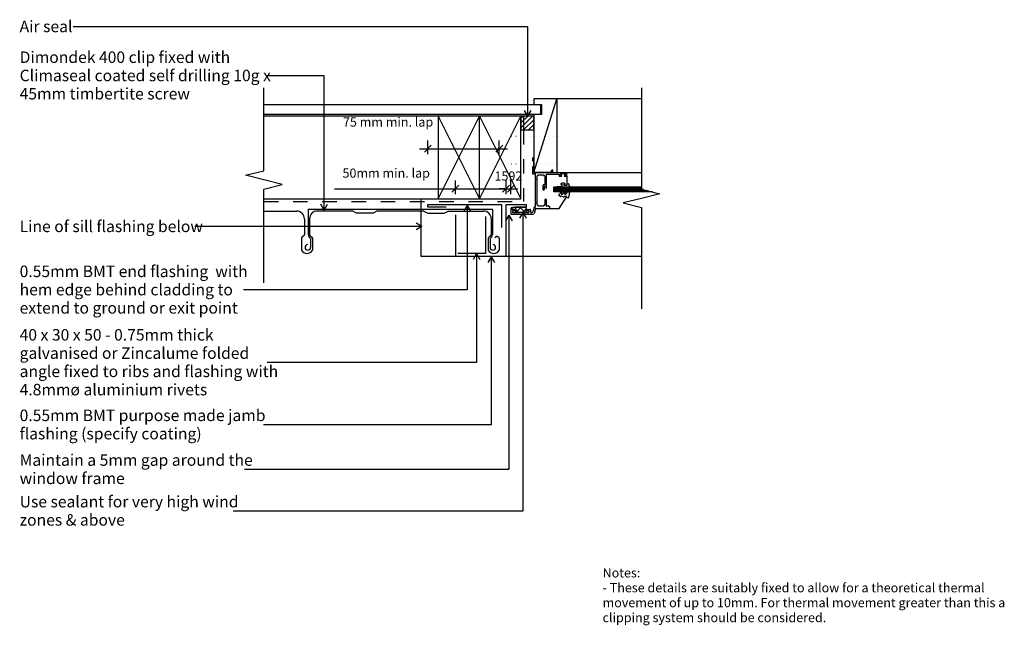
# Model space of a CAD drawing. Units: millimetres. Extents: x -527 to 543, y -330 to 328.
import ezdxf

# ---------------------------------------------------------------- set-up
doc = ezdxf.new("R2010")
doc.units = ezdxf.units.MM
doc.linetypes.add('Dash', pattern=[31.75, 15.875, -15.875])
doc.linetypes.add('Dot 1mm', pattern=[5, 0, -5])
for name, color, linetype in [('_annotate', 241, 'Continuous'), ('_dim', 151, 'Continuous'), ('_hatch', 253, 'Continuous'), ('_lines', 3, 'Continuous')]:
    doc.layers.add(name, color=color, linetype=linetype)
doc.styles.add('Arial', font='arial.ttf', dxfattribs={"height": 12.5})
doc.styles.add('Arial_1', font='arial.ttf', dxfattribs={"height": 10})
doc.dimstyles.new('Diagonal_-_2_0mm_Arial', dxfattribs={"dimscale": 304.8, "dimtxt": 0.033473, "dimasz": 0.024606, "dimexe": 0.029528, "dimexo": 0.0625, "dimgap": 0.028707, "dimtad": 1, "dimdec": 0, "dimlfac": 304.8, "dimzin": 0, "dimdsep": 46, "dimtxsty": 'Arial_1', "dimblk1": 'OBLIQUE', "dimblk2": 'OBLIQUE', "dimsah": 1, "dimcen": 0.09, "dimdle": 0.029528, "dimazin": 0, "dimtfac": 1, "dimtdec": 4, "dimtix": 1, "dimtmove": 1, "dimatfit": 3, "dimfxl": 0, "dimtvp": 1, "dimtolj": 1, "dimtzin": 0, "dimarcsym": 0})
doc.dimstyles.new('Diagonal_-_2_0mm_Arial_1', dxfattribs={"dimscale": 304.8, "dimtxt": 0.033473, "dimasz": 0.024606, "dimexe": 0.029528, "dimexo": 0.0625, "dimgap": 0.028707, "dimtad": 1, "dimdec": 0, "dimlfac": 304.8, "dimzin": 0, "dimdsep": 46, "dimtxsty": 'Arial_1', "dimblk1": 'OBLIQUE', "dimblk2": 'OBLIQUE', "dimsah": 1, "dimcen": 0.09, "dimdle": 0.029528, "dimazin": 0, "dimtfac": 1, "dimtdec": 4, "dimtix": 1, "dimtmove": 0, "dimatfit": 3, "dimfxl": 0, "dimtvp": 1, "dimtolj": 1, "dimtzin": 0, "dimarcsym": 0})

# ---------------------------------------------------------------- blocks, each defined once
blk = doc.blocks.new('_Oblique')
at = {"color": 0, "linetype": 'ByBlock', "lineweight": -2}
blk.add_line((-0.5, -0.5), (0.5, 0.5), dxfattribs=at)
blk = doc.blocks.new('DIMBLOCK1-dim_dd4_2050_Vertical Cladding Window Detail - Jamb')
at = {"layer": '_dim', "color": 0, "lineweight": -2}
for p, q in [((-83.6, 181.6), (-83.6, 196.5)), ((-5.9, 181.6), (-5.9, 196.5)), ((-92.6, 187.5), (3.1, 187.5))]:
    blk.add_line(p, q, dxfattribs=at)
at = {"layer": 'Defpoints', "color": 0, "lineweight": -3}
for p in [(-5.9, 187.5), (-83.6, 162.5), (-5.9, 162.5)]:
    blk.add_point(p, dxfattribs=at)
at = {"layer": '_dim', "color": 0, "lineweight": -2, "xscale": 7.499999999999998, "yscale": 7.499999999999998, "zscale": 7.499999999999998, "rotation": 180}
blk.add_blockref('_Oblique', (-83.6, 187.5), dxfattribs=at)
at = {"layer": '_dim', "color": 0, "lineweight": -2, "xscale": 7.499999999999998, "yscale": 7.499999999999998, "zscale": 7.499999999999998}
blk.add_blockref('_Oblique', (-5.9, 187.5), dxfattribs=at)
at = {"layer": '_dim', "color": 0, "insert": (-175.8, 221.5), "char_height": 10, "attachment_point": 1, "line_spacing_factor": 0.941778, "style": 'Arial_1'}
blk.add_mtext('\\A1;75 mm min. lap', dxfattribs=at)
blk = doc.blocks.new('DIMBLOCK2-dim_dd4_2050_Vertical Cladding Window Detail - Jamb')
at = {"layer": '_dim', "color": 0, "lineweight": -2}
for p, q in [((-53.6, 138), (-53.6, 153)), ((1.4, 138), (1.4, 153)), ((-185, 144), (-53.6, 144)), ((-62.6, 144), (10.4, 144))]:
    blk.add_line(p, q, dxfattribs=at)
at = {"layer": 'Defpoints', "color": 0, "lineweight": -3}
for p in [(1.4, 144), (-53.6, 119), (1.4, 119)]:
    blk.add_point(p, dxfattribs=at)
at = {"layer": '_dim', "color": 0, "lineweight": -2, "xscale": 7.499999999999998, "yscale": 7.499999999999998, "zscale": 7.499999999999998, "rotation": 180}
blk.add_blockref('_Oblique', (-53.6, 144), dxfattribs=at)
at = {"layer": '_dim', "color": 0, "lineweight": -2, "xscale": 7.499999999999998, "yscale": 7.499999999999998, "zscale": 7.499999999999998}
blk.add_blockref('_Oblique', (1.4, 144), dxfattribs=at)
at = {"layer": '_dim', "color": 0, "insert": (-176.3, 166), "char_height": 10, "attachment_point": 1, "line_spacing_factor": 0.941778, "style": 'Arial_1'}
blk.add_mtext('\\A1;50mm min. lap', dxfattribs=at)
blk = doc.blocks.new('DIMBLOCK3-dim_dd4_2050_Vertical Cladding Window Detail - Jamb')
at = {"layer": '_dim', "color": 0, "lineweight": -2}
for p, q in [((1.4, 138), (1.4, 153)), ((6.6, 138), (6.6, 153)), ((1.4, 144), (-6.1, 144)), ((1.4, 144), (6.6, 144)), ((6.6, 144), (14.1, 144))]:
    blk.add_line(p, q, dxfattribs=at)
at = {"layer": 'Defpoints', "color": 0, "lineweight": -3}
for p in [(6.6, 144), (1.4, 119), (6.6, 119)]:
    blk.add_point(p, dxfattribs=at)
at = {"layer": '_dim', "color": 0, "lineweight": -2, "xscale": 7.499999999999998, "yscale": 7.499999999999998, "zscale": 7.499999999999998}
blk.add_blockref('_Oblique', (1.4, 144), dxfattribs=at)
at = {"layer": '_dim', "color": 0, "lineweight": -2, "xscale": 7.499999999999998, "yscale": 7.499999999999998, "zscale": 7.499999999999998, "rotation": 180}
blk.add_blockref('_Oblique', (6.6, 144), dxfattribs=at)
at = {"layer": '_dim', "color": 0, "insert": (4, 157.8), "char_height": 10, "attachment_point": 5, "style": 'Arial_1'}
blk.add_mtext('\\A1;1592', dxfattribs=at)

msp = doc.modelspace()

# ---------------------------------------------------------------- hatches: boundary and pattern name
at = {"layer": '_hatch'}
h = msp.add_hatch(dxfattribs=at)
h.set_pattern_fill('FP_1', color=256, style=0, pattern_type=2)
h.set_pattern_definition([(45, (-1952.2156, -269.243), (-2.6516504, 2.6516504), [])])
h.paths.add_polyline_path([(31.5454, 207.9909), (31.5454, 222.9909), (17.5454, 222.9909), (17.5454, 207.9909)], flags=0)
h = msp.add_hatch(dxfattribs=at)
h.set_pattern_fill('FP_2', color=256, angle=90, style=0, pattern_type=2)
h.set_pattern_definition([(45, (-1952.216, -269.243), (-3.535534, 3.535534), []), (135, (-1952.216, -269.243), (-3.535534, -3.535534), [])])
h.paths.add_polyline_path([(23.1588, 118.4469), (23.1588, 123.9909), (11.511, 123.9909), (11.511, 118.4469)], flags=0)

# ---------------------------------------------------------------- linework, layer by layer
at = {"layer": '_lines'}
for p, q in [((25.0807, 320.0254), (-468.8789, 320.0254)), ((25.0807, 222.915), (25.0807, 320.0254)), ((-196.3257, 266.7648), (-259.5289, 266.7648)), ((-196.3257, 120.8655), (-196.3257, 266.7648)), ((-261.7993, 163.5532), (-261.7993, 253.5532)), ((148.5454, 253.5532), (148.5454, 143.5532)), ((56.5454, 241.5156), (31.5454, 241.5156)), ((31.5454, 241.5156), (31.5454, 235.5156)), ((31.5454, 161.5156), (56.5454, 241.5156)), ((31.5454, 235.5156), (40.0454, 235.5156)), ((40.0454, 235.5156), (40.0454, 224.5156)), ((148.5454, 241.5156), (56.5454, 241.5156)), ((56.5454, 241.5156), (56.5454, 161.5156)), ((39.0454, 235.0156), (-261.7993, 235.0156)), ((-261.7993, 225.0156), (39.0454, 225.0156)), ((25.0807, 222.915), (21.4722, 229.165)), ((25.0807, 222.915), (28.6891, 229.165)), ((39.0454, 225.0156), (39.0454, 235.0156)), ((-72.4546, 222.9909), (-261.7993, 222.9909)), ((-27.4546, 222.9909), (-72.4546, 222.9909)), ((-72.4546, 222.9909), (-72.4546, 132.9909)), ((-72.4546, 132.9909), (-27.4546, 222.9909)), ((-72.4546, 222.9909), (-27.4546, 132.9909)), ((-27.4546, 132.9909), (-27.4546, 222.9909)), ((17.5454, 222.9909), (-27.4546, 222.9909)), ((-27.4546, 132.9909), (17.5454, 222.9909)), ((-27.4546, 222.9909), (17.5454, 132.9909)), ((31.5454, 222.9909), (17.5454, 222.9909)), ((17.5454, 222.9909), (17.5454, 207.9909)), ((17.5454, 207.9909), (17.5454, 222.9909)), ((40.0454, 224.5156), (31.5454, 224.5156)), ((31.5454, 224.5156), (31.5454, 222.9909)), ((31.5454, 207.9909), (31.5454, 222.9909)), ((31.5454, 222.9909), (31.5454, 207.9909)), ((17.5454, 207.9909), (31.5454, 207.9909)), ((17.5454, 132.9909), (17.5454, 207.9909)), ((31.5454, 207.9909), (31.5454, 161.5156)), ((30.2954, 177.4156), (30.2954, 174.2156)), ((30.2954, 174.2156), (31.102, 174.2156)), ((31.102, 174.2156), (31.102, 167.853)), ((31.5454, 176.1655), (31.5454, 161.5156)), ((-281.7993, 158.5532), (-261.7993, 163.5532)), ((31.102, 167.853), (30.2954, 167.853)), ((30.2954, 167.853), (30.2954, 160.0156)), ((50.092, 161.5156), (31.5454, 161.5156)), ((31.5454, 161.5156), (56.5454, 161.5156)), ((32.6128, 161.5156), (49.6132, 161.5156)), ((50.7954, 162.219), (50.7954, 163.7656)), ((52.2954, 162.2425), (52.2954, 163.7656)), ((53.0224, 161.5156), (67.2954, 161.5156)), ((56.5454, 161.5156), (148.5454, 161.5156)), ((67.2954, 157.5156), (67.2954, 161.5156)), ((-261.7993, 153.5532), (-281.7993, 158.5532)), ((-241.7993, 148.5532), (-261.7993, 153.5532)), ((30.2954, 160.0156), (33.2954, 160.0156)), ((33.2954, 154.9156), (33.2954, 160.0156)), ((33.2954, 154.9156), (33.8853, 154.3257)), ((33.8853, 154.3257), (33.2954, 153.7358)), ((33.2954, 129.9155), (33.2954, 153.7358)), ((35.2954, 126.4292), (35.2954, 157.6191)), ((36.7954, 158.2229), (35.7082, 158.2229)), ((36.7954, 159.0156), (36.7954, 158.2229)), ((36.7954, 159.0156), (42.0954, 159.0156)), ((42.0954, 159.0156), (42.0954, 158.2082)), ((42.0954, 158.2082), (43.0703, 158.2082)), ((43.5954, 157.5824), (43.5954, 148.6859)), ((45.2954, 144.9155), (45.2954, 159.8156)), ((45.2954, 159.8156), (59.2954, 159.8156)), ((59.2954, 159.8156), (59.2954, 157.5156)), ((59.2954, 157.5156), (61.3289, 157.5156)), ((60.5454, 160.0156), (60.5454, 158.7656)), ((66.0454, 160.0156), (60.5454, 160.0156)), ((60.5454, 158.7656), (61.3289, 158.7656)), ((66.0454, 158.7656), (65.262, 158.7656)), ((65.262, 157.5156), (67.2954, 157.5156)), ((66.0454, 158.7656), (66.0454, 160.0156)), ((67.2954, 157.5156), (67.2954, 147.5156)), ((-261.7993, 143.5532), (-241.7993, 148.5532)), ((-261.7993, 41.7206), (-261.7993, 143.5532)), ((41.4954, 147.467), (41.4954, 143.3155)), ((43.0749, 148.0655), (41.8954, 148.0655)), ((42.9954, 146.1655), (42.9954, 143.3155)), ((44.4954, 146.1655), (44.4954, 144.9155)), ((148.5454, 145.5284), (53.4474, 145.5284)), ((53.4474, 140.5284), (53.4474, 145.5284)), ((148.5454, 144.2784), (53.4474, 144.2784)), ((150.6447, 143.0284), (53.4474, 143.0284)), ((155.6447, 141.7784), (53.4474, 141.7784)), ((160.6447, 140.5284), (53.4474, 140.5284)), ((60.5176, 146.5281), (57.1048, 146.0257)), ((57.1412, 145.5284), (62.6083, 145.5284)), ((62.0454, 146.5281), (60.5176, 146.5281)), ((61.2199, 149.0402), (62.0454, 148.7786)), ((62.0454, 148.7786), (62.0454, 146.5281)), ((62.0557, 140.4291), (62.224, 140.2838)), ((64.3333, 145.5284), (71.1954, 145.5284)), ((64.5454, 148.7786), (65.371, 149.0402)), ((64.5454, 147.5284), (64.5454, 148.7786)), ((67.4454, 147.5284), (64.5454, 147.5284)), ((69.4248, 149.2426), (67.4454, 149.0784)), ((67.4454, 149.0784), (67.4454, 147.5284)), ((68.881, 140.5368), (70.1747, 140.5368)), ((70.4217, 140.2479), (69.4448, 134.0479)), ((70.359, 146.55), (69.6869, 149.0581)), ((71.3204, 145.9949), (70.359, 146.55)), ((148.5454, 143.5532), (168.5454, 138.5532)), ((-261.7993, 132.9909), (-72.4546, 132.9909)), ((-91.2037, 132.9909), (-91.2037, 70.7064)), ((-72.4546, 132.9909), (-27.4546, 132.9909)), ((-27.4546, 132.9909), (17.5454, 132.9909)), ((33.2954, 129.9155), (33.8847, 129.3262)), ((33.8847, 129.3262), (33.2954, 128.7369)), ((33.2954, 124.5647), (33.2954, 128.7369)), ((43.5954, 132.1155), (43.5954, 126.5418)), ((45.2954, 125.3955), (45.2954, 132.1155)), ((60.7285, 135.5685), (58.8334, 136.6626)), ((58.9474, 122.5155), (67.2954, 135.5368)), ((61.0834, 136.0368), (61.0834, 135.7734)), ((61.5631, 136.0368), (61.0834, 136.0368)), ((64.1921, 134.8103), (61.5631, 136.0368)), ((61.6169, 137.9368), (62.7963, 137.9368)), ((64.5478, 135.5368), (64.5478, 135.0368)), ((67.4478, 135.5368), (64.5478, 135.5368)), ((65.2298, 137.9368), (66.275, 137.9368)), ((67.4478, 133.989), (67.4478, 135.5368)), ((69.176, 133.8378), (67.4478, 133.989)), ((148.5454, 133.5532), (128.5454, 128.5532)), ((128.5454, 128.5532), (148.5454, 123.5532)), ((168.5454, 138.5532), (148.5454, 133.5532)), ((-261.7993, 119.7409), (-226.1576, 119.7409)), ((-213.4863, 121.7409), (-13.3205, 121.7409)), ((-213.4863, 121.7409), (-213.4863, 94.1841)), ((-165.1605, 119.7409), (-203.6492, 119.7409)), ((-196.3257, 120.8655), (-199.9341, 127.1155)), ((-196.3257, 120.8655), (-192.7173, 127.1155)), ((-161.0642, 117.3759), (-165.1605, 119.7409)), ((-139.0335, 119.7409), (-143.1298, 117.3759)), ((-87.7733, 119.7409), (-139.0335, 119.7409)), ((-87.7733, 119.7409), (-83.677, 117.3759)), ((-83.6323, 126.9909), (-3.6323, 126.9909)), ((-83.6323, 123.9909), (-83.6323, 126.9909)), ((-63.6323, 123.9909), (-83.6323, 123.9909)), ((-65.7426, 117.3759), (-61.6463, 119.7409)), ((-61.6463, 119.7409), (-23.1576, 119.7409)), ((-40.9027, 125.862), (-44.5112, 119.612)), ((-40.9027, 125.862), (-37.2943, 119.612)), ((-40.9027, 125.862), (-40.9027, 34.0806)), ((-13.3205, 121.7409), (-13.3205, 94.1841)), ((-3.6323, 126.9909), (-3.6323, 101.9909)), ((1.3677, 70.7064), (1.3677, 126.9909)), ((1.3677, 126.9909), (23.5454, 126.9909)), ((6.5921, 122.5952), (6.5921, 116.9611)), ((8.0921, 122.5952), (8.0921, 121.5452)), ((10.3421, 121.5452), (8.0921, 121.5452)), ((10.3421, 120.0452), (8.4421, 120.0452)), ((8.4421, 120.0452), (8.4421, 118.0452)), ((8.4421, 118.0452), (16.5277, 118.0452)), ((8.5454, 123.9909), (11.511, 123.9909)), ((11.511, 123.9909), (11.511, 118.4469)), ((23.1588, 123.9909), (11.511, 123.9909)), ((11.511, 123.9909), (23.1588, 123.9909)), ((11.511, 118.4469), (23.1588, 118.4469)), ((19.5005, 118.0997), (15.8921, 111.8497)), ((18.1421, 118.0452), (26.2421, 118.0452)), ((19.5005, 118.0997), (23.1089, 111.8497)), ((19.5005, 118.0997), (19.5005, -206.193)), ((23.1588, 118.4469), (23.1588, 123.9909)), ((23.1588, 123.9909), (23.5454, 123.9909)), ((23.5454, 123.9909), (23.5454, 126.9909)), ((24.3421, 121.5452), (27.3796, 121.5452)), ((24.3421, 120.0452), (26.2421, 120.0452)), ((26.2421, 120.0452), (26.2421, 118.0452)), ((28.0921, 120.8327), (28.0921, 118.5518)), ((28.5918, 118.0452), (29.7556, 118.0452)), ((31.8082, 123.5335), (30.5507, 118.8403)), ((33.2954, 122.5155), (31.8188, 117.0047)), ((33.2954, 122.5155), (48.4954, 122.5155)), ((36.8011, 125.7655), (35.9373, 125.7655)), ((36.8011, 124.9637), (36.8011, 125.7655)), ((42.0954, 124.9637), (36.8011, 124.9637)), ((43.0273, 125.7655), (42.0954, 125.7655)), ((42.0954, 125.7655), (42.0954, 124.9637)), ((46.9372, 125.4799), (46.0433, 124.9637)), ((47.6756, 125.3853), (48.4954, 124.5655)), ((48.4954, 124.5655), (48.4954, 122.5155)), ((48.4954, 122.5155), (58.9474, 122.5155)), ((148.5454, 123.5532), (148.5454, 13.5532)), ((-217.7376, 111.3209), (-217.7376, 94.2216)), ((-212.0692, 111.3209), (-212.0692, 94.2216)), ((-143.1298, 117.3759), (-161.0642, 117.3759)), ((-83.677, 117.3759), (-65.7426, 117.3759)), ((-53.6323, 115.7064), (-53.6323, 70.7064)), ((-20.9034, 113.7064), (-20.9034, 73.7064)), ((-14.7376, 111.3209), (-14.7376, 94.2216)), ((4.3427, 115.2874), (0.7343, 109.0374)), ((4.3427, 115.2874), (7.9512, 109.0374)), ((4.3427, 115.2874), (4.3427, -161.0261)), ((7.1089, 116.3452), (30.4045, 116.3452)), ((-90.0367, 102.8115), (-336.5789, 102.8115)), ((-90.0367, 102.8115), (-96.2867, 106.4199)), ((-90.0367, 102.8115), (-96.2867, 99.2031)), ((-220.9034, 90.1983), (-220.9034, 77.2875)), ((-218.578, 92.5564), (-220.3878, 91.22)), ((-211.2288, 92.5564), (-209.419, 91.22)), ((-210.9034, 90.1983), (-210.9034, 80.1983)), ((-208.9034, 90.1983), (-208.9034, 77.2875)), ((-17.9034, 90.1983), (-17.9034, 77.2875)), ((-15.578, 92.5564), (-17.3878, 91.22)), ((-15.9034, 90.1983), (-15.9034, 80.1983)), ((-8.2288, 92.5564), (-10.9123, 90.5748)), ((-8.2288, 92.5564), (-6.419, 91.22)), ((-5.9034, 90.1983), (-5.9034, 77.2875)), ((-91.2037, 70.7064), (148.5454, 70.7064)), ((-53.6323, 70.7064), (1.3677, 70.7064)), ((-20.9034, 73.7064), (-50.9034, 73.7064)), ((-30.7216, 73.5089), (-34.33, 67.2589)), ((-30.7216, 73.5089), (-27.1131, 67.2589)), ((-30.7216, 73.5089), (-30.7216, -44.8051)), ((-14.9113, 69.9175), (-18.5197, 63.6675)), ((-14.9113, 69.9175), (-11.3028, 63.6675)), ((-14.9113, 69.9175), (-14.9113, -112.4527)), ((-40.9027, 34.0806), (-283.9789, 34.0806)), ((-30.7216, -44.8051), (-258.1789, -44.7801)), ((-14.9113, -112.4527), (-262.1789, -112.4527)), ((4.3427, -161.0261), (-282.6789, -161.0261)), ((19.5005, -206.193), (-295.2289, -206.193))]:
    msp.add_line(p, q, dxfattribs=at)
at = {"layer": '_lines', "linetype": 'Dash'}
for p, q in [((20.5454, 222.0156), (20.5454, 207.9909)), ((20.5454, 207.9909), (20.5454, 129.9909)), ((-261.7993, 129.9909), (20.5454, 129.9909))]:
    msp.add_line(p, q, dxfattribs=at)
at = {"layer": '_lines', "linetype": 'Dot 1mm'}
for p, q in [((-13.3309, 201.0397), (61.6691, 201.0289)), ((-13.3309, 171.0397), (61.6691, 171.0289)), ((-35.9055, 58.7064), (-35.9012, 88.7064)), ((-35.9034, 93.7085), (-5.9034, 93.7042))]:
    msp.add_line(p, q, dxfattribs=at)
at = {"layer": '_lines'}
for centre, radius, start, end in [((30.2954, 176.1655), 1.25, 0, 90), ((50.092, 162.219), 0.7034, 270, 0), ((51.5454, 163.7656), 0.75, 0, 180), ((53.0224, 162.2425), 0.727, 180, 270), ((36.0464, 157.5487), 0.7543, 116.6415867, 185.3584133), ((42.9535, 157.5769), 0.642, 0.4842663, 79.5157337), ((63.2954, 145.5286), 4.5, 61.9275131, 118.0724869), ((61.3289, 158.1406), 0.625, 270, 90), ((65.262, 158.1406), 0.625, 90, 270), ((42.2215, 147.4147), 0.728, 116.6113059, 184.1155872), ((42.2454, 143.3155), 0.75, 180, 0), ((43.7454, 145.6655), 0.9014, 33.6900675, 146.3099325), ((43.0066, 148.6514), 0.5898, 276.6433148, 3.3566852), ((44.8954, 144.9155), 0.4, 180, 0), ((57.1412, 145.7784), 0.25, 98.3736425, 270), ((64.3975, 135.9944), 5.3144, 121.3004224, 155.1783489), ((61.2954, 149.2786), 0.25, 118.0724869, 252.4120462), ((64.4897, 137.6946), 3.1647, 135.3449002, 170.2777038), ((61.766, 140.0933), 0.4435, 49.2068834, 122.7008027), ((62.0607, 140.0946), 0.25, 315.3449002, 49.2068834), ((68.4846, 135.786), 5.7757, 124.6836252, 155.0138607), ((69.0135, 137.0968), 4.1876, 136.1080284, 163.928677), ((65.4204, 139.8546), 0.6822, 57, 126.9848986), ((65.2954, 149.2786), 0.25, 287.5879538, 61.9275131), ((65.7192, 140.1163), 0.3, 337.1935619, 57), ((70.6869, 136.8015), 4.2052, 117.3889934, 159.6623973), ((68.881, 140.0368), 0.5, 90, 119.170444), ((69.4454, 148.9934), 0.25, 15, 94.7419265), ((70.1747, 140.2868), 0.25, 351.0461104, 90), ((71.1954, 145.7784), 0.25, 270, 60), ((44.4454, 131.4269), 1.094, 39.0147902, 140.9852098), ((59.5834, 137.0086), 1, 107.9895951, 177.076198), ((59.0834, 137.0957), 0.5, 184.1353294, 240), ((59.1202, 138.4353), 0.5, 287.9895951, 335.1783489), ((60.8468, 135.7734), 0.2366, 240, 0), ((61.6169, 138.1868), 0.25, 170.2777038, 270), ((62.7963, 138.4368), 0.5, 270, 335.0138607), ((64.2978, 135.0368), 0.25, 244.9887468, 0), ((65.2298, 138.1868), 0.25, 163.928677, 270), ((66.275, 138.4368), 0.5, 270, 339.6623973), ((69.1978, 134.0868), 0.25, 265, 351.0461104), ((-226.1576, 111.3209), 8.42, 0, 90), ((-203.6492, 111.3209), 8.42, 90, 180), ((-165.579, 118.1789), 1.562, 60, 90), ((-23.1576, 111.3209), 8.42, 0, 90), ((7.3421, 122.5952), 0.75, 0, 180), ((10.3421, 120.7952), 0.75, 270, 90), ((17.3349, 117.435), 1.0119, 37.0865116, 142.9134884), ((24.3421, 120.7952), 0.75, 90, 270), ((27.3796, 120.8327), 0.7124, 0, 90), ((28.6438, 118.5962), 0.5535, 184.609763, 275.390237), ((28.7097, 119.8861), 2.1173, 299.600385, 330.399615), ((32.483, 123.2957), 0.7154, 80.590546, 169.409454), ((32.6978, 124.5917), 0.5983, 260.590546, 357.409454), ((36.0567, 126.5232), 0.7671, 172.9583176, 261.0416824), ((42.7137, 126.5911), 0.8831, 290.8013181, 3.1986819), ((45.8413, 125.4775), 0.552, 188.541609, 291.458391), ((47.239, 124.9053), 0.6489, 47.7069304, 117.7069304), ((7.1616, 116.9142), 0.5714, 175.2880769, 264.7119231), ((30.1659, 118.703), 2.3698, 275.7767087, 314.2232913), ((-219.6334, 90.1983), 1.27, 126.4433889, 180), ((-219.8076, 94.2216), 2.07, 306.4433889, 0), ((-209.1196, 94.1841), 4.3667, 180, 245.8890201), ((-209.9992, 94.2216), 2.07, 180, 233.5566111), ((-210.1734, 90.1983), 1.27, 0, 53.5566111), ((-16.6334, 90.1983), 1.27, 126.4433889, 180), ((-17.6872, 94.1841), 4.3667, 294.1109799, 0), ((-16.8076, 94.2216), 2.07, 306.4433889, 0), ((-7.1734, 90.1983), 1.27, 0, 53.5566111), ((-214.9034, 80.5883), 6.848, 208.8167038, 331.1832962), ((-213.4095, 80.1983), 3.4939, 106.3602966, 180), ((-213.9034, 80.1983), 3, 180, 0), ((-11.9034, 80.5883), 6.848, 208.8167038, 331.1832962), ((-12.9034, 80.1983), 3, 180, 0), ((-13.3973, 80.1983), 3.4939, 0, 73.6397034)]:
    msp.add_arc(centre, radius, start, end, dxfattribs=at)

# ---------------------------------------------------------------- texts
at = {"style": 'Arial'}
msp.add_text('Air seal', height=12.5, dxfattribs=at).set_placement((-527.0789, 314.0754))
at = {"layer": '_annotate', "char_height": 12.5, "attachment_point": 1, "style": 'Arial'}
for s, insert, width in [('Dimondek 400 clip fixed with', (-527.0789, 293.1648), 265.358562), ('Climaseal coated self drilling 10g x', (-527.0789, 273.321), 323.88175), ('45mm timbertite screw', (-527.0789, 253.4773), 213.649719), ('Line of sill flashing below', (-527.0789, 109.3615), 230.485156), ('0.55mm BMT end flashing  with', (-527.0789, 60.4806), 294.219312), ('hem edge behind cladding to', (-527.0789, 40.6368), 268.966156), ('extend to ground or exit point', (-527.0789, 20.7931), 271.371219), ('40 x 30 x 50 - 0.75mm thick', (-527.0789, -8.4801), 260.147594), ('galvanised or Zincalume folded', (-527.0789, -28.3238), 290.210875), ('angle fixed to ribs and flashing with', (-527.0789, -48.1676), 325.485125), ('4.8mmø aluminium rivets', (-527.0789, -68.0113), 235.696125), ('0.55mm BMT purpose made jamb', (-527.0789, -95.9777), 320.675), ('flashing (specify coating)', (-527.0789, -115.8214), 231.286844), ('Maintain a 5mm gap around the', (-527.0789, -144.5511), 295.822687), ('window frame', (-527.0789, -164.3948), 129.071687), ('Use sealant for very high wind', (-527.0789, -189.718), 280.590625), ('zones & above', (-527.0789, -209.5617), 139.092781)]:
    msp.add_mtext(s, dxfattribs=dict(at, insert=insert, width=width))
at = {"layer": '_annotate', "color": 7, "char_height": 10, "attachment_point": 1, "style": 'Arial_1'}
for s, insert, width in [('Notes:', (106.3035, -268.3061), 50.105469), ('- These details are suitably fixed to allow for a theoretical thermal ', (106.3035, -284.5118), 504.261438), ('movement of up to 10mm. For thermal movement greater than this a ', (106.3035, -300.7175), 530.316281), ('clipping system should be considered.', (106.3035, -316.9233), 293.818469)]:
    msp.add_mtext(s, dxfattribs=dict(at, insert=insert, width=width))

# ---------------------------------------------------------------- dimensions: what is measured, and where the dimension line sits
at = {"layer": '_dim'}
for base, p1, p2, text, override, picture, middle in [((-5.9034, 187.5158), (-83.6323, 162.5158), (-5.9034, 162.5158), '75 mm min. lap', {"dimpost": '<>', "dimfxl": 77.728921}, 'DIMBLOCK1-dim_dd4_2050_Vertical Cladding Window Detail - Jamb', (-128.6535, 199.3668)), ((1.3677, 143.9544), (-53.6323, 118.9544), (1.3677, 118.9544), '50mm min. lap', {"dimpost": '<>', "dimfxl": 55}, 'DIMBLOCK2-dim_dd4_2050_Vertical Cladding Window Detail - Jamb', (-131.0181, 159.02))]:
    dim = msp.add_linear_dim(base=base, p1=p1, p2=p2, text=text, dimstyle='Diagonal_-_2_0mm_Arial', override=override, dxfattribs=at)
    dim.commit()
    dim.dimension.update_dxf_attribs({"geometry": picture, "text_midpoint": middle, "dimtype": 160})
dim = msp.add_linear_dim(base=(6.5921, 143.9544), p1=(1.3677, 118.9544), p2=(6.5921, 118.9544), dimstyle='Diagonal_-_2_0mm_Arial_1', override={"dimpost": '<>', "dimfxl": 5.224407}, dxfattribs=at)
dim.commit()
dim.dimension.update_dxf_attribs({"geometry": 'DIMBLOCK3-dim_dd4_2050_Vertical Cladding Window Detail - Jamb', "text_midpoint": (3.9799, 157.8101)})

doc.saveas('drawing.dxf')
